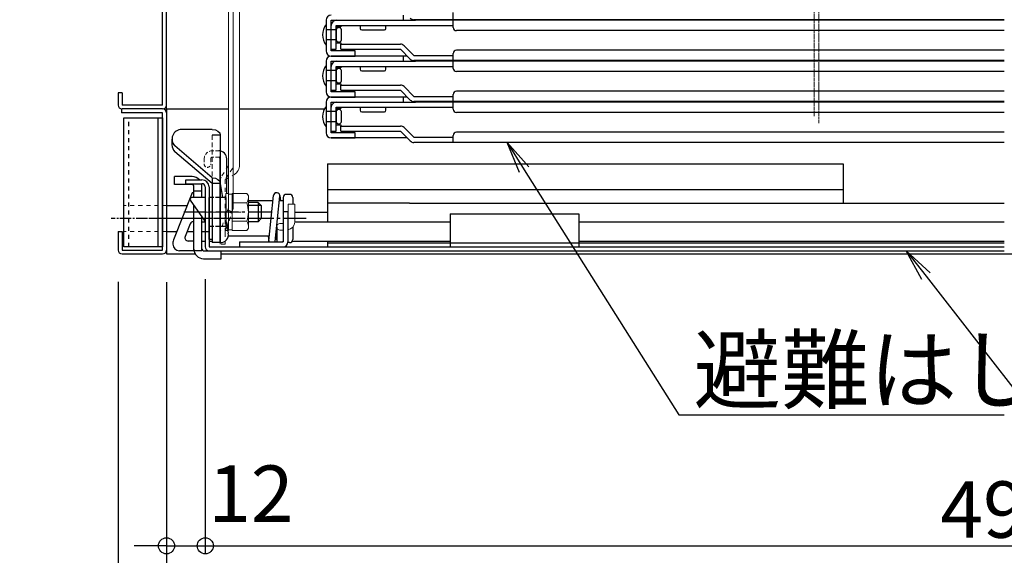
# Model space of a CAD drawing. Extents: x -1360 to 2640, y -22057 to -19287.
# Drawn here: x -887 to -581, y -21804 to -21638 of the extents above; entities that cross this region are included whole.
import ezdxf
from ezdxf import colors
from ezdxf.entities.mleader import LeaderData, LeaderLine
from ezdxf.math import Vec2, Vec3

# ---------------------------------------------------------------- set-up
doc = ezdxf.new("R2010")
doc.units = 0
doc.header["$MEASUREMENT"] = 0
for name, pattern in [('DASHED', [0.75, 0.5, -0.25]), ('DASHED1', [2.5, 1.25, -1.25]), ('KIN-CENTER3', [10, 7, -1, 1, -1]), ('KIN-HIDDEN2', [4.5, 3, -1.5]), ('KIN-HIDDEN3', [2, 1.5, -0.5])]:
    doc.linetypes.add(name, pattern=pattern)
doc.layers.get('0').update_dxf_attribs({"color": 4, "linetype": 'CONTINUOUS'})
doc.layers.get('DEFPOINTS').update_dxf_attribs({"linetype": 'CONTINUOUS'})
for name, color, linetype in [('02壁', 9, 'CONTINUOUS'), ('10ユーザー', 161, 'CONTINUOUS'), ('BLU_M', 160, 'CONTINUOUS'), ('CYA_M', 4, 'CONTINUOUS'), ('GRE_M', 3, 'CONTINUOUS'), ('GRE_SS', 84, 'CONTINUOUS'), ('hashigo', 31, 'CONTINUOUS'), ('MAZ_M', 6, 'CONTINUOUS'), ('MAZ_SSD', 213, 'KIN-HIDDEN2'), ('PARTS2', 210, 'KIN-HIDDEN3'), ('PARTS_SIN', 171, 'KIN-CENTER3'), ('SUNPO', 3, 'CONTINUOUS'), ('YEL_M', 2, 'CONTINUOUS'), ('YEL_SS', 54, 'CONTINUOUS')]:
    doc.layers.add(name, color=color, linetype=linetype)
doc.styles.get("Standard").update_dxf_attribs({"font": 'simplex.shx', "width": 0.7, "bigfont": 'bigfont.shx'})
doc.dimstyles.new('一般寸法', dxfattribs={"dimscale": 5, "dimtxt": 3.5, "dimasz": 1, "dimexe": 0.5, "dimexo": 2, "dimgap": 0.5, "dimtad": 1, "dimdec": 1, "dimrnd": 0.5, "dimzin": 9, "dimdsep": 46, "dimtxsty": 'Standard', "dimblk1": 'ORIGIN', "dimblk2": 'ORIGIN', "dimsah": 1, "dimcen": 1, "dimclrd": 11, "dimclre": 11, "dimclrt": 2, "dimadec": 1, "dimazin": 2, "dimtfac": 1, "dimtdec": 1, "dimtmove": 2, "dimatfit": 3, "dimldrblk": 'OPEN', "dimfxl": 1, "dimtolj": 1, "dimtzin": 9, "dimarcsym": 0})

# ---------------------------------------------------------------- blocks, each defined once
blk = doc.blocks.new('_OPEN')
at = {"color": 0, "linetype": 'ByBlock'}
for p, q in [((-1, 0.167), (0, 0)), ((0, 0), (-1, -0.167)), ((0, 0), (-1, 0))]:
    blk.add_line(p, q, dxfattribs=at)
blk = doc.blocks.new('_ORIGIN')
at = {"color": 0, "linetype": 'ByBlock'}
blk.add_line((0, 0), (-1, 0), dxfattribs=at)
blk.add_circle((0, 0), 0.5, dxfattribs=at)
blk = doc.blocks.new('*D57')
at = {"layer": 'DEFPOINTS', "color": 0, "transparency": 16777216}
for p in [(-856.35, -21709.09), (-841.35, -21710.4), (-856.35, -21836.81)]:
    blk.add_point(p, dxfattribs=at)
at = {"layer": 'SUNPO', "color": 11, "lineweight": -2, "transparency": 16777216}
for p, q in [((-856.35, -21719.09), (-856.35, -21839.31)), ((-841.35, -21720.4), (-841.35, -21839.31)), ((-846.35, -21836.81), (-851.35, -21836.81))]:
    blk.add_line(p, q, dxfattribs=at)
at = {"layer": 'SUNPO', "color": 11, "lineweight": -2, "transparency": 16777216, "xscale": 5, "yscale": 5, "zscale": 5, "rotation": 180}
blk.add_blockref('_ORIGIN', (-856.35, -21836.81), dxfattribs=at)
at = {"layer": 'SUNPO', "color": 11, "lineweight": -2, "transparency": 16777216, "xscale": 5, "yscale": 5, "zscale": 5}
blk.add_blockref('_ORIGIN', (-841.35, -21836.81), dxfattribs=at)
at = {"layer": 'SUNPO', "color": 2, "transparency": 16777216, "insert": (-873.66, -21824.92), "char_height": 17.5, "attachment_point": 5}
blk.add_mtext('\\A1;15', dxfattribs=at)
blk = doc.blocks.new('*D58')
at = {"layer": 'DEFPOINTS', "color": 0, "transparency": 16777216}
for p in [(-841.35, -21710.4), (-321.35, -21710.4), (-321.35, -21836.81)]:
    blk.add_point(p, dxfattribs=at)
at = {"layer": 'SUNPO', "color": 11, "lineweight": -2, "transparency": 16777216}
for p, q in [((-841.35, -21720.4), (-841.35, -21839.31)), ((-321.35, -21720.4), (-321.35, -21839.31)), ((-836.35, -21836.81), (-326.35, -21836.81))]:
    blk.add_line(p, q, dxfattribs=at)
at = {"layer": 'SUNPO', "color": 11, "lineweight": -2, "transparency": 16777216, "xscale": 5, "yscale": 5, "zscale": 5, "rotation": 180}
blk.add_blockref('_ORIGIN', (-841.35, -21836.81), dxfattribs=at)
at = {"layer": 'SUNPO', "color": 11, "lineweight": -2, "transparency": 16777216, "xscale": 5, "yscale": 5, "zscale": 5}
blk.add_blockref('_ORIGIN', (-321.35, -21836.81), dxfattribs=at)
at = {"layer": 'SUNPO', "color": 2, "transparency": 16777216, "insert": (-581.35, -21825.56), "char_height": 17.5, "attachment_point": 5}
blk.add_mtext('\\A1;520', dxfattribs=at)
blk = doc.blocks.new('*D59')
at = {"layer": 'DEFPOINTS', "color": 0, "transparency": 16777216}
for p in [(-856.35, -21709.2), (-306.35, -21709.2), (-306.35, -21872.67)]:
    blk.add_point(p, dxfattribs=at)
at = {"layer": 'SUNPO', "color": 11, "lineweight": -2, "transparency": 16777216}
for p, q in [((-856.35, -21719.2), (-856.35, -21875.17)), ((-306.35, -21719.2), (-306.35, -21875.17)), ((-851.35, -21872.67), (-311.35, -21872.67))]:
    blk.add_line(p, q, dxfattribs=at)
at = {"layer": 'SUNPO', "color": 11, "lineweight": -2, "transparency": 16777216, "xscale": 5, "yscale": 5, "zscale": 5, "rotation": 180}
blk.add_blockref('_ORIGIN', (-856.35, -21872.67), dxfattribs=at)
at = {"layer": 'SUNPO', "color": 11, "lineweight": -2, "transparency": 16777216, "xscale": 5, "yscale": 5, "zscale": 5}
blk.add_blockref('_ORIGIN', (-306.35, -21872.67), dxfattribs=at)
at = {"layer": 'SUNPO', "color": 2, "transparency": 16777216, "insert": (-581.35, -21861.42), "char_height": 17.5, "attachment_point": 5}
blk.add_mtext('\\A1;550\u3000', dxfattribs=at)
blk = doc.blocks.new('*D61')
at = {"layer": 'DEFPOINTS', "color": 0, "transparency": 16777216}
for p in [(-841.35, -21709.2), (-829.31, -21708.25), (-829.31, -21801.01)]:
    blk.add_point(p, dxfattribs=at)
at = {"layer": 'SUNPO', "color": 11, "lineweight": -2, "transparency": 16777216}
for p, q in [((-841.35, -21719.2), (-841.35, -21803.51)), ((-829.31, -21718.25), (-829.31, -21803.51)), ((-846.35, -21801.01), (-851.35, -21801.01)), ((-841.35, -21801.01), (-829.31, -21801.01)), ((-824.31, -21801.01), (-819.31, -21801.01))]:
    blk.add_line(p, q, dxfattribs=at)
at = {"layer": 'SUNPO', "color": 11, "lineweight": -2, "transparency": 16777216, "xscale": 5, "yscale": 5, "zscale": 5}
blk.add_blockref('_ORIGIN', (-841.35, -21801.01), dxfattribs=at)
at = {"layer": 'SUNPO', "color": 11, "lineweight": -2, "transparency": 16777216, "xscale": 5, "yscale": 5, "zscale": 5, "rotation": 180}
blk.add_blockref('_ORIGIN', (-829.31, -21801.01), dxfattribs=at)
at = {"layer": 'SUNPO', "color": 2, "transparency": 16777216, "insert": (-815.16, -21784.82), "char_height": 17.5, "attachment_point": 5}
blk.add_mtext('\\A1;12', dxfattribs=at)
blk = doc.blocks.new('*D62')
at = {"layer": 'DEFPOINTS', "color": 0, "transparency": 16777216}
for p in [(-829.31, -21708.25), (-333.35, -21711.61), (-333.35, -21801.01)]:
    blk.add_point(p, dxfattribs=at)
at = {"layer": 'SUNPO', "color": 11, "lineweight": -2, "transparency": 16777216}
for p, q in [((-829.31, -21718.25), (-829.31, -21803.51)), ((-333.35, -21721.61), (-333.35, -21803.51)), ((-824.31, -21801.01), (-338.35, -21801.01))]:
    blk.add_line(p, q, dxfattribs=at)
at = {"layer": 'SUNPO', "color": 11, "lineweight": -2, "transparency": 16777216, "xscale": 5, "yscale": 5, "zscale": 5, "rotation": 180}
blk.add_blockref('_ORIGIN', (-829.31, -21801.01), dxfattribs=at)
at = {"layer": 'SUNPO', "color": 11, "lineweight": -2, "transparency": 16777216, "xscale": 5, "yscale": 5, "zscale": 5}
blk.add_blockref('_ORIGIN', (-333.35, -21801.01), dxfattribs=at)
at = {"layer": 'SUNPO', "color": 2, "transparency": 16777216, "insert": (-581.33, -21789.76), "char_height": 17.5, "attachment_point": 5}
blk.add_mtext('\\A1;496', dxfattribs=at)

msp = doc.modelspace()

# ---------------------------------------------------------------- linework, layer by layer
at = {"layer": '02壁'}
msp.add_line((-807.149, -21702.004), (-807.105, -21706.704), dxfattribs=at)
at = {"layer": '10ユーザー'}
for p, q in [((-854.547, -21708.204), (-854.547, -21668.204)), ((-854.547, -21668.204), (-842.547, -21668.204)), ((-844.047, -21668.204), (-844.047, -21708.204)), ((-842.547, -21668.204), (-842.547, -21708.204)), ((-842.547, -21708.204), (-854.547, -21708.204))]:
    msp.add_line(p, q, dxfattribs=at)
at = {"layer": '10ユーザー', "linetype": 'DASHED1'}
msp.add_line((-853.047, -21708.204), (-853.047, -21668.204), dxfattribs=at)
at = {"layer": '10ユーザー', "linetype": 'DASHED1', "lineweight": 9}
for p, q in [((-841.347, -21695.404), (-854.547, -21695.404)), ((-841.347, -21703.404), (-854.547, -21703.404))]:
    msp.add_line(p, q, dxfattribs=at)
at = {"layer": 'BLU_M', "lineweight": 9}
for p, q in [((-822.148, -21616.599), (-822.148, -21683.034)), ((-820.648, -21616.599), (-820.648, -21696.044)), ((-818.648, -21616.599), (-818.648, -21682.786)), ((-822.148, -21683.034), (-822.148, -21696.06)), ((-824.648, -21687.404), (-824.648, -21707.404))]:
    msp.add_line(p, q, dxfattribs=at)
at = {"layer": 'BLU_M', "linetype": 'DASHED1', "lineweight": 9}
for p, q in [((-822.148, -21683.034), (-824.414, -21686.6)), ((-820.897, -21683.864), (-823.148, -21687.404)), ((-824.648, -21687.404), (-824.648, -21707.404)), ((-823.148, -21687.404), (-820.648, -21685.961)), ((-823.148, -21687.404), (-823.148, -21703.832)), ((-822.148, -21696.06), (-824.648, -21703.59)), ((-820.729, -21696.548), (-823.148, -21703.832)), ((-823.148, -21703.832), (-823.148, -21707.404)), ((-823.148, -21707.404), (-824.648, -21707.404)), ((-823.148, -21707.404), (-824.648, -21707.404))]:
    msp.add_line(p, q, dxfattribs=at)
at = {"layer": 'BLU_M'}
for p, q in [((-827.147, -21692.912), (-828.147, -21692.912)), ((-828.147, -21705.91), (-828.147, -21692.912)), ((-827.147, -21692.912), (-827.147, -21705.91)), ((-827.147, -21705.91), (-828.147, -21705.91))]:
    msp.add_line(p, q, dxfattribs=at)
at = {"layer": 'BLU_M', "lineweight": 9}
for centre, radius, start in [((-822.248, -21683.005), 1.6, 327.56165), ((-822.148, -21682.786), 3.5, 300)]:
    msp.add_arc(centre, radius, start, 0, dxfattribs=at)
at = {"layer": 'BLU_M', "linetype": 'DASHED1', "lineweight": 9}
for centre, radius, start, end in [((-823.148, -21687.404), 1.5, 147.56165, 180), ((-822.447, -21696.044), 1.6, 341.63192, 0), ((-822.248, -21696.044), 1.6, 341.63192, 0)]:
    msp.add_arc(centre, radius, start, end, dxfattribs=at)
at = {"layer": 'CYA_M'}
for p, q in [((-805.147, -21697.204), (-803.647, -21697.204)), ((-805.147, -21697.204), (-805.147, -21706.704)), ((-803.647, -21697.204), (-803.647, -21706.704)), ((-818.647, -21706.704), (-805.147, -21706.704)), ((-818.647, -21706.704), (-818.647, -21708.204)), ((-818.647, -21708.204), (-805.147, -21708.204))]:
    msp.add_line(p, q, dxfattribs=at)
msp.add_arc((-805.147, -21706.704), 1.5, 270, 0, dxfattribs=at)
at = {"layer": 'GRE_M', "linetype": 'DASHED', "lineweight": 13, "ltscale": 2}
for p, q in [((-825.148, -21678.404), (-827.139, -21678.404)), ((-829.638, -21680.904), (-829.638, -21682.536)), ((-827.639, -21680.904), (-827.639, -21682.536)), ((-825.148, -21680.404), (-827.139, -21680.404))]:
    msp.add_line(p, q, dxfattribs=at)
at = {"layer": 'GRE_M'}
for p, q in [((-824.648, -21706.41), (-824.648, -21680.904)), ((-822.648, -21691.546), (-822.648, -21680.904)), ((-791.347, -21682.404), (-631.347, -21682.404)), ((-791.347, -21682.404), (-791.347, -21694.704)), ((-631.347, -21682.404), (-631.347, -21694.704)), ((-803.15, -21691.912), (-804.15, -21691.912)), ((-791.347, -21690.404), (-631.347, -21690.404)), ((-829.347, -21700.191), (-833.899, -21693.691)), ((-829.347, -21692.904), (-833.489, -21692.904)), ((-827.148, -21692.904), (-828.147, -21692.904)), ((-822.948, -21692.904), (-824.648, -21692.904)), ((-822.948, -21692.904), (-822.948, -21701.904)), ((-808.316, -21693.911), (-815.948, -21693.911)), ((-812.948, -21694.404), (-815.948, -21694.404)), ((-811.948, -21695.404), (-812.948, -21694.404)), ((-809.643, -21706.304), (-808.144, -21692.305)), ((-807.655, -21706.517), (-806.155, -21692.518)), ((-805.316, -21693.911), (-806.304, -21693.911)), ((-806.155, -21692.305), (-805.983, -21693.911)), ((-805.15, -21692.912), (-805.15, -21693.411)), ((-805.15, -21693.411), (-805.15, -21705.91)), ((-802.15, -21692.912), (-802.15, -21695.001)), ((-791.347, -21694.704), (-791.347, -21700.404)), ((-765.947, -21694.704), (-791.347, -21694.704)), ((-765.947, -21694.704), (-581.347, -21694.704)), ((-811.948, -21695.404), (-811.948, -21699.404)), ((-812.948, -21700.404), (-815.948, -21700.404)), ((-812.948, -21700.404), (-811.948, -21699.404)), ((-827.148, -21701.904), (-827.887, -21701.904)), ((-822.948, -21701.904), (-824.648, -21701.904)), ((-822.302, -21703.237), (-822.293, -21703.154)), ((-807.655, -21706.517), (-807.149, -21701.797)), ((-802.15, -21702.105), (-802.15, -21705.91)), ((-809.494, -21704.91), (-822.199, -21704.91)), ((-809.816, -21704.91), (-809.643, -21706.517)), ((-807.316, -21704.91), (-807.483, -21704.91)), ((-807.316, -21704.91), (-807.144, -21706.517)), ((-803.15, -21706.91), (-803.661, -21706.91)), ((-791.347, -21706.404), (-791.347, -21708.204)), ((-791.347, -21707.004), (-581.347, -21707.004)), ((-791.347, -21708.204), (-666.347, -21708.204))]:
    msp.add_line(p, q, dxfattribs=at)
at = {"layer": 'GRE_M', "lineweight": 13}
for p, q in [((-803.571, -21700.504), (-803.571, -21695.001)), ((-803.571, -21695.001), (-801.571, -21695.001)), ((-801.571, -21700.504), (-801.571, -21695.001)), ((-805.15, -21701.004), (-806.149, -21701.004)), ((-805.15, -21703.004), (-806.149, -21703.004))]:
    msp.add_line(p, q, dxfattribs=at)
at = {"layer": 'GRE_M', "linetype": 'DASHED', "lineweight": 13, "ltscale": 2}
for centre, radius, start, end in [((-827.139, -21680.904), 2.5, 90, 180), ((-828.639, -21682.536), 1, 180, 0), ((-827.139, -21680.904), 0.5, 90, 180)]:
    msp.add_arc(centre, radius, start, end, dxfattribs=at)
at = {"layer": 'GRE_M'}
for centre, radius, start, end in [((-825.148, -21680.904), 2.5, 0, 90), ((-825.148, -21680.904), 0.5, 0, 90), ((-807.149, -21692.412), 1, 90, 173.8845), ((-807.149, -21692.412), 1, 353.8845, 173.8845), ((-804.15, -21692.912), 1, 90, 180), ((-803.15, -21692.912), 1, 0, 90), ((-833.489, -21693.404), 0.5, 90, 215), ((-827.887, -21701.404), 0.5, 238.67667, 270), ((-808.649, -21706.41), 1, 173.8845, 197.10827), ((-808.649, -21706.41), 1, 342.89173, 353.8845), ((-806.149, -21706.41), 1, 180, 197.10827), ((-806.149, -21706.41), 1, 342.89173, 0), ((-803.15, -21705.91), 1, 270, 0)]:
    msp.add_arc(centre, radius, start, end, dxfattribs=at)
at = {"layer": 'GRE_M', "lineweight": 13}
for centre, radius, start, end in [((-806.149, -21702.004), 1, 90, 270), ((-804.071, -21700.504), 2.5, 279.69658, 0), ((-804.071, -21700.504), 0.5, 327.36813, 0)]:
    msp.add_arc(centre, radius, start, end, dxfattribs=at)
at = {"layer": 'GRE_SS'}
for p, q in [((-812.948, -21694.404), (-812.948, -21700.404)), ((-811.948, -21695.404), (-815.948, -21695.404)), ((-820.948, -21699.404), (-822.948, -21699.404)), ((-811.948, -21699.404), (-815.948, -21699.404))]:
    msp.add_line(p, q, dxfattribs=at)
at = {"layer": 'hashigo'}
for p, q in [((-767.847, -21637.904), (-767.847, -21636.304)), ((-752.347, -21637.704), (-752.347, -21635.504)), ((-791.847, -21637.904), (-791.847, -21647.404)), ((-791.847, -21639.204), (-791.847, -21645.604)), ((-790.247, -21637.904), (-764.447, -21637.904)), ((-790.247, -21647.404), (-790.247, -21637.904)), ((-790.247, -21646.904), (-790.247, -21639.504)), ((-788.647, -21639.504), (-752.347, -21639.504)), ((-788.647, -21646.904), (-788.647, -21639.504)), ((-788.647, -21639.904), (-787.247, -21639.904)), ((-787.247, -21639.504), (-787.247, -21639.904)), ((-781.247, -21639.504), (-781.247, -21640.404)), ((-773.247, -21640.404), (-773.247, -21639.504)), ((-581.347, -21637.704), (-764.585, -21637.704)), ((-581.347, -21637.904), (-764.447, -21637.904)), ((-752.347, -21640.104), (-752.347, -21637.904)), ((-788.647, -21640.804), (-791.847, -21640.804)), ((-788.647, -21640.804), (-788.647, -21644.004)), ((-787.047, -21644.004), (-787.047, -21640.804)), ((-780.747, -21640.904), (-773.747, -21640.904)), ((-581.347, -21641.104), (-751.347, -21641.104)), ((-788.647, -21644.004), (-791.847, -21644.004)), ((-788.647, -21644.904), (-787.247, -21644.904)), ((-787.247, -21644.904), (-787.247, -21645.304)), ((-787.247, -21645.304), (-768.747, -21645.304)), ((-787.247, -21646.904), (-787.247, -21645.304)), ((-764.585, -21648.804), (-767.616, -21645.773)), ((-790.247, -21646.904), (-788.647, -21646.904)), ((-789.847, -21647.404), (-790.247, -21647.404)), ((-766.647, -21649.004), (-790.247, -21649.004)), ((-790.247, -21649.004), (-782.847, -21649.004)), ((-766.647, -21649.004), (-790.247, -21649.004)), ((-766.647, -21649.004), (-790.247, -21649.004)), ((-766.647, -21649.004), (-790.247, -21649.004)), ((-782.847, -21647.404), (-789.847, -21647.404)), ((-787.247, -21646.904), (-768.747, -21646.904)), ((-782.847, -21649.004), (-782.847, -21647.404)), ((-768.747, -21646.904), (-765.716, -21649.936)), ((-767.847, -21650.604), (-767.847, -21649.004)), ((-764.585, -21648.804), (-752.347, -21648.804)), ((-752.347, -21650.404), (-752.347, -21648.204)), ((-581.347, -21647.204), (-751.347, -21647.204)), ((-791.847, -21650.604), (-791.847, -21660.104)), ((-791.847, -21651.904), (-791.847, -21658.304)), ((-790.247, -21650.604), (-764.447, -21650.604)), ((-790.247, -21660.104), (-790.247, -21650.604)), ((-581.347, -21650.404), (-764.585, -21650.404)), ((-581.347, -21650.604), (-764.447, -21650.604)), ((-752.347, -21652.804), (-752.347, -21650.604)), ((-788.647, -21653.504), (-791.847, -21653.504)), ((-790.247, -21659.604), (-790.247, -21652.204)), ((-788.647, -21652.204), (-752.347, -21652.204)), ((-788.647, -21659.604), (-788.647, -21652.204)), ((-788.647, -21652.604), (-787.247, -21652.604)), ((-788.647, -21653.504), (-788.647, -21656.704)), ((-787.247, -21652.204), (-787.247, -21652.604)), ((-787.047, -21656.704), (-787.047, -21653.504)), ((-781.247, -21652.204), (-781.247, -21653.104)), ((-780.747, -21653.604), (-773.747, -21653.604)), ((-773.247, -21653.104), (-773.247, -21652.204)), ((-581.347, -21653.804), (-751.347, -21653.804)), ((-788.647, -21656.704), (-791.847, -21656.704)), ((-788.647, -21657.604), (-787.247, -21657.604)), ((-787.247, -21657.604), (-787.247, -21658.004)), ((-787.247, -21658.004), (-768.747, -21658.004)), ((-787.247, -21659.604), (-787.247, -21658.004)), ((-790.247, -21659.604), (-788.647, -21659.604)), ((-789.847, -21660.104), (-790.247, -21660.104)), ((-782.847, -21660.104), (-789.847, -21660.104)), ((-787.247, -21659.604), (-768.747, -21659.604)), ((-782.847, -21661.704), (-782.847, -21660.104)), ((-768.747, -21659.604), (-765.716, -21662.636)), ((-764.585, -21661.504), (-767.616, -21658.473)), ((-752.347, -21663.104), (-752.347, -21660.904)), ((-581.347, -21659.904), (-751.347, -21659.904)), ((-791.847, -21663.304), (-791.847, -21672.804)), ((-766.647, -21661.704), (-790.247, -21661.704)), ((-790.247, -21661.704), (-782.847, -21661.704)), ((-766.647, -21661.704), (-790.247, -21661.704)), ((-790.247, -21663.304), (-764.447, -21663.304)), ((-790.247, -21672.804), (-790.247, -21663.304)), ((-767.847, -21663.304), (-767.847, -21661.704)), ((-764.585, -21661.504), (-752.347, -21661.504)), ((-581.347, -21663.104), (-764.585, -21663.104)), ((-581.347, -21663.304), (-764.447, -21663.304)), ((-752.347, -21665.504), (-752.347, -21663.304)), ((-791.847, -21664.604), (-791.847, -21671.004)), ((-788.647, -21666.204), (-791.847, -21666.204)), ((-790.247, -21672.304), (-790.247, -21664.904)), ((-788.647, -21664.904), (-752.347, -21664.904)), ((-788.647, -21672.304), (-788.647, -21664.904)), ((-788.647, -21665.304), (-787.247, -21665.304)), ((-788.647, -21666.204), (-788.647, -21669.404)), ((-787.247, -21664.904), (-787.247, -21665.304)), ((-787.047, -21669.404), (-787.047, -21666.204)), ((-781.247, -21664.904), (-781.247, -21665.804)), ((-780.747, -21666.304), (-773.747, -21666.304)), ((-773.247, -21665.804), (-773.247, -21664.904)), ((-581.347, -21666.504), (-751.347, -21666.504)), ((-788.647, -21669.404), (-791.847, -21669.404)), ((-788.647, -21670.304), (-787.247, -21670.304)), ((-787.247, -21670.304), (-787.247, -21670.704)), ((-790.247, -21672.304), (-788.647, -21672.304)), ((-789.847, -21672.804), (-790.247, -21672.804)), ((-782.847, -21672.804), (-789.847, -21672.804)), ((-787.247, -21670.704), (-768.747, -21670.704)), ((-787.247, -21672.304), (-787.247, -21670.704)), ((-787.247, -21672.304), (-768.747, -21672.304)), ((-782.847, -21674.404), (-782.847, -21672.804)), ((-768.747, -21672.304), (-765.716, -21675.336)), ((-764.585, -21674.204), (-767.616, -21671.173)), ((-581.347, -21672.604), (-751.347, -21672.604)), ((-766.647, -21674.404), (-790.247, -21674.404)), ((-790.247, -21674.404), (-782.847, -21674.404)), ((-766.647, -21674.404), (-790.247, -21674.404)), ((-764.585, -21674.204), (-752.347, -21674.204)), ((-581.347, -21675.804), (-764.585, -21675.804)), ((-752.347, -21675.804), (-752.347, -21673.604))]:
    msp.add_line(p, q, dxfattribs=at)
for centre, radius, start, end in [((-790.247, -21637.904), 1.6, 90, 180), ((-787.743, -21642.404), 5.205, 142.05918, 217.94082), ((-788.647, -21639.504), 1.6, 90, 180), ((-764.585, -21636.104), 1.6, 225, 270), ((-764.447, -21636.304), 1.6, 270, 298.95502), ((-787.847, -21640.972), 0.817, 11.81228, 168.18772), ((-780.747, -21640.404), 0.5, 180, 270), ((-773.747, -21640.404), 0.5, 270, 0), ((-751.347, -21640.104), 1, 180, 270), ((-787.847, -21643.837), 0.817, 191.81228, 348.18772), ((-768.747, -21646.904), 1.6, 45, 90), ((-790.247, -21647.404), 1.6, 180, 270), ((-790.247, -21650.604), 1.6, 90, 180), ((-751.347, -21648.204), 1, 90, 180), ((-787.743, -21655.104), 5.205, 142.05918, 217.94082), ((-788.647, -21652.204), 1.6, 90, 180), ((-764.585, -21648.804), 1.6, 225, 270), ((-764.447, -21649.004), 1.6, 270, 298.95502), ((-787.847, -21653.672), 0.817, 11.81228, 168.18772), ((-780.747, -21653.104), 0.5, 180, 270), ((-773.747, -21653.104), 0.5, 270, 0), ((-751.347, -21652.804), 1, 180, 270), ((-787.847, -21656.537), 0.817, 191.81228, 348.18772), ((-768.747, -21659.604), 1.6, 45, 90), ((-790.247, -21660.104), 1.6, 180, 270), ((-751.347, -21660.904), 1, 90, 180), ((-790.247, -21663.304), 1.6, 90, 180), ((-788.647, -21664.904), 1.6, 90, 180), ((-764.585, -21661.504), 1.6, 225, 270), ((-764.447, -21661.704), 1.6, 270, 298.95502), ((-787.743, -21667.804), 5.205, 142.05918, 217.94082), ((-787.847, -21666.372), 0.817, 11.81228, 168.18772), ((-780.747, -21665.804), 0.5, 180, 270), ((-773.747, -21665.804), 0.5, 270, 0), ((-751.347, -21665.504), 1, 180, 270), ((-787.847, -21669.237), 0.817, 191.81228, 348.18772), ((-790.247, -21672.804), 1.6, 180, 270), ((-768.747, -21672.304), 1.6, 45, 90), ((-751.347, -21673.604), 1, 90, 180), ((-764.585, -21674.204), 1.6, 225, 270)]:
    msp.add_arc(centre, radius, start, end, dxfattribs=at)
at = {"layer": 'MAZ_M', "linetype": 'DASHED', "lineweight": 13, "ltscale": 0.5}
for p, q in [((-640.385, -21667.696), (-640.385, -21572.383)), ((-638.885, -21669.848), (-638.885, -21572.383))]:
    msp.add_line(p, q, dxfattribs=at)
at = {"layer": 'MAZ_M'}
for p, q in [((-827.148, -21671.761), (-836.648, -21671.761)), ((-824.648, -21673.528), (-824.648, -21706.904)), ((-839.648, -21674.761), (-839.648, -21676.528)), ((-839.648, -21675.857), (-839.648, -21676.528)), ((-827.148, -21686.76), (-838.743, -21676.908)), ((-827.148, -21688.528), (-838.743, -21678.675)), ((-824.648, -21706.91), (-824.648, -21680.904)), ((-835.347, -21687.404), (-830.347, -21687.404)), ((-835.347, -21688.604), (-835.347, -21687.404)), ((-835.347, -21688.604), (-830.347, -21688.604)), ((-827.148, -21686.761), (-827.148, -21706.904)), ((-824.648, -21688.528), (-827.148, -21688.528)), ((-824.648, -21688.504), (-823.947, -21692.904)), ((-829.347, -21689.604), (-829.347, -21708.204)), ((-828.147, -21689.604), (-828.147, -21708.204)), ((-801.571, -21697.404), (-791.347, -21697.404)), ((-822.753, -21700.404), (-822.179, -21704.011)), ((-824.648, -21706.904), (-827.148, -21706.904)), ((-824.648, -21706.91), (-827.147, -21706.91)), ((-828.147, -21708.204), (-581.347, -21708.204)), ((-828.147, -21709.404), (-581.347, -21709.404))]:
    msp.add_line(p, q, dxfattribs=at)
at = {"layer": 'MAZ_M', "linetype": 'ByBlock', "lineweight": 13}
for p, q in [((-822.148, -21691.904), (-822.148, -21702.904)), ((-820.948, -21691.904), (-822.148, -21691.904)), ((-820.948, -21703.178), (-820.948, -21691.631)), ((-816.394, -21691.631), (-820.948, -21691.631)), ((-820.948, -21691.904), (-820.948, -21702.904)), ((-815.948, -21692.404), (-816.394, -21691.631)), ((-816.394, -21694.518), (-820.948, -21694.518)), ((-815.948, -21702.404), (-815.948, -21692.404)), ((-822.148, -21696.839), (-820.948, -21697.36)), ((-820.948, -21697.86), (-822.148, -21697.339)), ((-820.948, -21700.291), (-816.394, -21700.291)), ((-820.948, -21702.904), (-822.148, -21702.904)), ((-820.948, -21703.178), (-816.394, -21703.178)), ((-816.394, -21703.178), (-815.948, -21702.404))]:
    msp.add_line(p, q, dxfattribs=at)
at = {"layer": 'MAZ_M', "linetype": 'Continuous'}
for p, q in [((-841.347, -21695.404), (-834.947, -21695.404)), ((-835.347, -21695.404), (-834.947, -21695.404)), ((-828.147, -21695.404), (-828.147, -21703.404)), ((-841.347, -21703.404), (-838.132, -21703.404)), ((-834.916, -21703.404), (-832.847, -21703.404)), ((-830.347, -21703.404), (-828.147, -21703.404))]:
    msp.add_line(p, q, dxfattribs=at)
at = {"layer": 'MAZ_M', "linetype": 'ByBlock', "lineweight": 13}
msp.add_lwpolyline([(-822.948, -21691.654), (-822.148, -21691.654), (-822.148, -21703.154), (-822.948, -21703.154)], close=True, dxfattribs=at)
at = {"layer": 'MAZ_M'}
for centre, radius, start, end in [((-836.648, -21674.761), 3, 90, 225.69598), ((-836.648, -21676.528), 3, 180, 225.69598), ((-836.648, -21676.528), 3, 180, 225.69598), ((-836.648, -21674.761), 3, 197.40512, 225.69598), ((-830.347, -21689.604), 2.2, 0, 90), ((-830.347, -21689.604), 1, 0, 90), ((-824.648, -21704.404), 2.5, 270, 9.04631), ((-828.147, -21708.204), 1.2, 180, 270)]:
    msp.add_arc(centre, radius, start, end, dxfattribs=at)
at = {"layer": 'MAZ_M', "lineweight": 13}
msp.add_arc((-836.648, -21674.761), 3, 216.28655, 225.69598, dxfattribs=at)
at = {"layer": 'MAZ_M', "linetype": 'ByBlock', "lineweight": 13}
for centre, radius, start, end in [((-818.503, -21693.074), 2.556, 325.61575, 0), ((-825.501, -21697.404), 9.553, 342.41205, 17.58795), ((-818.503, -21701.734), 2.556, 0, 34.38425)]:
    msp.add_arc(centre, radius, start, end, dxfattribs=at)
at = {"layer": 'MAZ_M', "extrusion": (0, 0, -1)}
for centre in [(-827.148, -21673.528), (-827.148, -21688.528)]:
    msp.add_ellipse(centre, major_axis=(2.5, 0), ratio=0.7071068, start_param=4.712389, end_param=6.2831853, dxfattribs=at)
at = {"layer": 'MAZ_SSD', "lineweight": 9, "ltscale": 0.5}
msp.add_line((-827.148, -21673.528), (-827.148, -21686.761), dxfattribs=at)
at = {"layer": 'MAZ_SSD'}
msp.add_line((-824.648, -21673.528), (-827.148, -21673.528), dxfattribs=at)
at = {"layer": 'PARTS2'}
for p, q in [((-824.648, -21692.904), (-827.148, -21692.904)), ((-824.648, -21701.904), (-827.148, -21701.904))]:
    msp.add_line(p, q, dxfattribs=at)
at = {"layer": 'PARTS_SIN'}
for p, q in [((-809.005, -21697.404), (-836.099, -21697.404)), ((-817.287, -21699.404), (-846.777, -21699.404)), ((-816.942, -21699.411), (-839.05, -21699.411)), ((-798.054, -21699.411), (-815.948, -21699.411))]:
    msp.add_line(p, q, dxfattribs=at)
at = {"layer": 'PARTS_SIN', "linetype": 'DASHED1', "lineweight": 9}
msp.add_line((-818.249, -21697.404), (-829.945, -21697.404), dxfattribs=at)
at = {"layer": 'PARTS_SIN', "ltscale": 0.5}
msp.add_line((-817.287, -21699.404), (-858.532, -21699.404), dxfattribs=at)
at = {"layer": 'YEL_M'}
for p, q in [((-842.547, -21664.204), (-842.547, -21501.604)), ((-841.347, -21665.404), (-841.347, -21500.404)), ((-855.147, -21660.404), (-856.347, -21660.404)), ((-856.347, -21660.404), (-856.347, -21664.204)), ((-855.147, -21660.404), (-855.147, -21664.204)), ((-842.547, -21664.204), (-855.147, -21664.204)), ((-855.347, -21665.404), (-855.347, -21666.604)), ((-842.547, -21666.604), (-855.347, -21666.604)), ((-842.547, -21665.404), (-855.147, -21665.404)), ((-842.547, -21709.204), (-842.547, -21666.604)), ((-841.347, -21665.404), (-822.148, -21665.404)), ((-841.347, -21665.404), (-841.347, -21710.404)), ((-818.648, -21665.404), (-792.361, -21665.404)), ((-838.847, -21688.904), (-838.847, -21686.404)), ((-833.347, -21686.404), (-838.847, -21686.404)), ((-833.347, -21688.904), (-838.847, -21688.904)), ((-832.847, -21692.904), (-832.847, -21689.404)), ((-830.347, -21690.904), (-832.847, -21690.904)), ((-830.347, -21692.904), (-830.347, -21689.404)), ((-832.847, -21709.404), (-832.847, -21695.193)), ((-753.347, -21698.004), (-713.347, -21698.004)), ((-753.347, -21698.004), (-753.347, -21708.204)), ((-713.347, -21698.004), (-713.347, -21708.204)), ((-830.347, -21709.404), (-830.347, -21698.763)), ((-830.347, -21700.404), (-829.347, -21700.404)), ((-801.571, -21700.404), (-753.347, -21700.404)), ((-713.347, -21700.404), (-581.347, -21700.404)), ((-856.347, -21703.404), (-856.347, -21709.204)), ((-856.347, -21703.404), (-855.147, -21703.404)), ((-855.147, -21703.404), (-855.147, -21709.204)), ((-830.347, -21706.404), (-829.347, -21706.404)), ((-828.147, -21706.404), (-827.148, -21706.404)), ((-802.28, -21706.404), (-753.347, -21706.404)), ((-753.347, -21707.004), (-713.347, -21707.004)), ((-713.347, -21706.404), (-581.347, -21706.404)), ((-855.147, -21709.204), (-842.547, -21709.204)), ((-830.347, -21709.404), (-832.847, -21709.404)), ((-829.847, -21709.404), (-824.347, -21709.404)), ((-824.347, -21711.904), (-824.347, -21709.404)), ((-753.347, -21708.204), (-713.347, -21708.204)), ((-855.147, -21710.404), (-842.547, -21710.404)), ((-841.347, -21710.404), (-832.445, -21710.404)), ((-829.847, -21711.904), (-824.347, -21711.904)), ((-824.347, -21710.404), (-321.347, -21710.404))]:
    msp.add_line(p, q, dxfattribs=at)
for centre, radius, start, end in [((-855.147, -21664.204), 1.2, 180, 269.99994), ((-842.547, -21664.204), 1.2, 270.00003, 359.99998), ((-842.547, -21666.604), 1.2, 0, 90), ((-833.347, -21689.404), 3, 41.81031, 90), ((-833.347, -21689.404), 3, 0, 15.46601), ((-833.347, -21689.404), 0.5, 0, 90), ((-855.147, -21709.204), 1.2, 180, 270), ((-842.547, -21709.204), 1.2, 270, 0), ((-829.847, -21708.904), 3, 180, 270), ((-829.847, -21708.904), 0.5, 180, 270)]:
    msp.add_arc(centre, radius, start, end, dxfattribs=at)
at = {"layer": 'YEL_SS'}
for p, q in [((-833.347, -21691.404), (-839.204, -21706.047)), ((-832.847, -21691.404), (-833.347, -21691.404)), ((-833.968, -21701.033), (-835.568, -21705.033)), ((-839.347, -21706.789), (-839.347, -21707.404)), ((-832.847, -21706.404), (-834.639, -21706.404)), ((-832.847, -21709.404), (-837.347, -21709.404))]:
    msp.add_line(p, q, dxfattribs=at)
for centre, radius, start, end in [((-833.039, -21701.404), 1, 90, 158.19859), ((-837.347, -21706.789), 2, 158.19859, 180), ((-834.639, -21705.404), 1, 158.19859, 270), ((-837.347, -21707.404), 2, 180, 270)]:
    msp.add_arc(centre, radius, start, end, dxfattribs=at)

# ---------------------------------------------------------------- dimensions: what is measured, and where the dimension line sits
at = {"layer": 'SUNPO'}
for base, p1, p2, picture, middle in [((-856.347, -21836.809), (-841.347, -21710.404), (-856.347, -21709.092), '*D57', (-873.66, -21824.915)), ((-829.305, -21801.01), (-841.347, -21709.204), (-829.305, -21708.248), '*D61', (-815.164, -21784.821))]:
    dim = msp.add_linear_dim(base=base, p1=p1, p2=p2, dimstyle='一般寸法', override={"dimrnd": 0}, dxfattribs=at)
    dim.commit()
    dim.dimension.update_dxf_attribs({"geometry": picture, "text_midpoint": middle, "dimtype": 160})
dim = msp.add_linear_dim(base=(-306.347, -21872.674), p1=(-856.347, -21709.204), p2=(-306.347, -21709.204), text='<>\u3000', dimstyle='一般寸法', override={"dimrnd": 0}, dxfattribs=at)
dim.commit()
dim.dimension.update_dxf_attribs({"geometry": '*D59', "text_midpoint": (-581.347, -21861.424)})
for base, p1, p2, picture, middle in [((-333.347, -21801.01), (-829.305, -21708.248), (-333.347, -21711.609), '*D62', (-581.326, -21789.76)), ((-321.347, -21836.809), (-841.347, -21710.404), (-321.347, -21710.404), '*D58', (-581.347, -21825.559))]:
    dim = msp.add_linear_dim(base=base, p1=p1, p2=p2, dimstyle='一般寸法', override={"dimrnd": 0}, dxfattribs=at)
    dim.commit()
    dim.dimension.update_dxf_attribs({"geometry": picture, "text_midpoint": middle})

# ---------------------------------------------------------------- leaders
ml = msp.add_multileader_mtext('Standard', dxfattribs=at)
ml.set_content('避難はしご', color=2)
ml.set_leader_properties(color=11)
ml.set_arrow_properties(name='OPEN')
ml.build(insert=Vec2(0, 0))
ml.multileader.update_dxf_attribs({"text_left_attachment_type": 6, "text_right_attachment_type": 6, "dogleg_length": 0.36, "arrow_head_size": 10, "scale": 10})
ctx = ml.context
ctx.base_point, ctx.scale, ctx.char_height, ctx.arrow_head_size, ctx.landing_gap_size, ctx.plane_origin = Vec3(-678.737, -21760.381), 10, 20, 10, 0.9, Vec3(-682.337, -21760.381)
ctx.left_attachment, ctx.right_attachment = 6, 6
notes = []
notes.append((ctx, [(0, (1, 1, 0), (-682.337, -21760.381), (1, 0), 3.6, [(0, [(-735.671, -21675.804)], 0, [])])]))
ctx.mtext.insert, ctx.mtext.flow_direction = Vec3(-677.837, -21736.381), 5
ml = msp.add_multileader_mtext('Standard', dxfattribs=at)
ml.set_content('下蓋', color=2)
ml.set_leader_properties(color=11)
ml.set_arrow_properties(name='OPEN')
ml.build(insert=Vec2(0, 0))
ml.multileader.update_dxf_attribs({"text_left_attachment_type": 6, "text_right_attachment_type": 6, "dogleg_length": 0.36, "arrow_head_size": 10, "scale": 10})
ctx = ml.context
ctx.base_point, ctx.scale, ctx.char_height, ctx.arrow_head_size, ctx.landing_gap_size, ctx.plane_origin = Vec3(-570.503, -21757.846), 10, 20, 10, 0.9, Vec3(-574.103, -21757.846)
ctx.left_attachment, ctx.right_attachment = 6, 6
notes.append((ctx, [(0, (1, 1, 0), (-574.103, -21757.846), (1, 0), 3.6, [(0, [(-611.779, -21709.404)], 0, [])])]))
ctx.mtext.insert, ctx.mtext.flow_direction = Vec3(-569.603, -21733.846), 5
for ctx, leaders in notes:
    for number, flags, end, landing, length, lines in leaders:
        leader = LeaderData()
        leader.index, (leader.has_last_leader_line, leader.has_dogleg_vector, leader.attachment_direction) = number, flags
        leader.last_leader_point, leader.dogleg_vector, leader.dogleg_length = Vec3(end), Vec3(landing), length
        for number, points, colour, breaks in lines:
            line = LeaderLine()
            line.index, line.vertices, line.color, line.breaks = number, Vec3.list(points), colors.encode_raw_color(colour), breaks
            leader.lines.append(line)
        ctx.leaders.append(leader)

doc.saveas('drawing.dxf')
